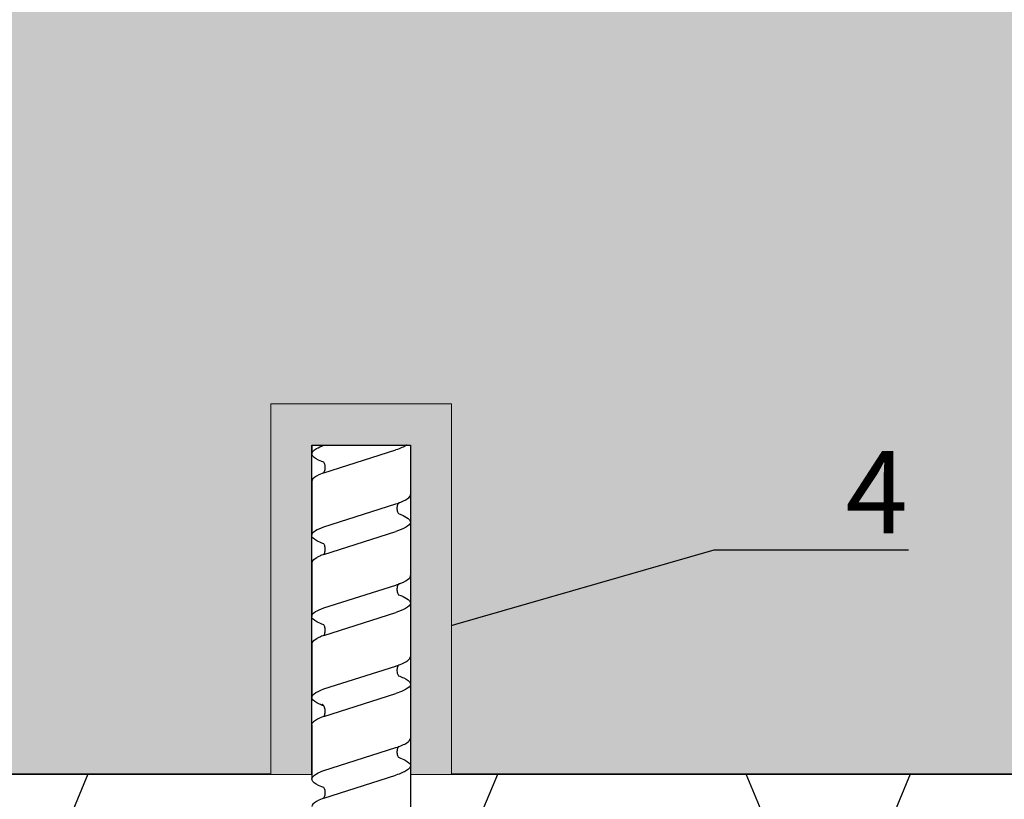
# Model space of a CAD drawing. Units: millimetres. Extents: x -358390 to -165483, y 96743 to 207920.
# Drawn here: x -181383 to -181263, y 200441 to 200536 of the extents above; entities that cross this region are included whole.
import ezdxf
from ezdxf import colors
from ezdxf.entities.mleader import LeaderData, LeaderLine
from ezdxf.math import Vec2, Vec3

# ---------------------------------------------------------------- set-up
doc = ezdxf.new("R2010")
doc.units = ezdxf.units.MM
doc.set_wipeout_variables(frame=1)
doc.linetypes.add('VERDECKT', pattern=[9.524999999999999, 6.35, -3.175])
doc.layers.add('GIP-Bauseits', color=8, linetype='Continuous')
doc.layers.add('GIP-DIM-0', color=12, linetype='Continuous')
doc.styles.get("Standard").update_dxf_attribs({"font": 'calibri.ttf'})

# ---------------------------------------------------------------- blocks, each defined once
blk = doc.blocks.new('*U186')
at = {"linetype": 'ByBlock'}
h = blk.add_hatch(dxfattribs=at)
h.set_pattern_fill('H1INSUN1', color=256, pattern_type=2)
h.set_pattern_definition([(67.38013459999999, (748.215160790618, 739), (3.150356747028127e-06, 100.0000003076922), [25.99999999999999, -1274]), (67.38013459999999, (848.215160790618, 739), (3.150356747028127e-06, 100.0000003076922), [25.99999999999999, -1274]), (67.38013459999999, (948.215160790618, 739), (3.150356747028127e-06, 100.0000003076922), [25.99999999999999, -1274]), (67.38013459999999, (1048.215160790618, 739), (3.150356747028127e-06, 100.0000003076922), [25.99999999999999, -1274]), (67.38013459999999, (1148.215160790618, 739), (3.150356747028127e-06, 100.0000003076922), [25.99999999999999, -1274]), (112.2490234, (832.2151607906178, 739), (-2.38241202765721e-06, 99.99999827928437), [23.76972769999999, -2353.203124999999]), (112.2490234, (932.2151607906178, 739), (-2.38241202765721e-06, 99.99999827928437), [23.76972769999999, -2353.203124999999]), (112.2490234, (1032.215160790618, 739), (-2.38241202765721e-06, 99.99999827928437), [23.76972769999999, -2353.203124999999]), (112.2490234, (1132.215160790618, 739), (-2.38241202765721e-06, 99.99999827928437), [23.76972769999999, -2353.203124999999]), (112.2490234, (1232.215160790618, 739), (-2.38241202765721e-06, 99.99999827928437), [23.76972769999999, -2353.203124999999]), (112.2490234, (1332.215160790618, 739), (-2.38241202765721e-06, 99.99999827928437), [23.76972769999999, -2353.203124999999]), (112.2490234, (1432.215160790618, 739), (-2.38241202765721e-06, 99.99999827928437), [23.76972769999999, -2353.203124999999]), (112.2490234, (1532.215160790618, 739), (-2.38241202765721e-06, 99.99999827928437), [23.76972769999999, -2353.203124999999]), (112.2490234, (1632.215160790618, 739), (-2.38241202765721e-06, 99.99999827928437), [23.76972769999999, -2353.203124999999]), (247.7509918, (807.2151607906178, 760.9999999999997), (-7.070251179186471e-06, 99.9999996129151), [23.76972769999996, -2353.203124999995]), (247.7509918, (907.2151607906178, 760.9999999999997), (-7.070251179186471e-06, 99.9999996129151), [23.76972769999996, -2353.203124999995]), (247.7509918, (1007.215160790618, 760.9999999999997), (-7.070251179186471e-06, 99.9999996129151), [23.76972769999996, -2353.203124999995]), (247.7509918, (1107.215160790618, 760.9999999999997), (-7.070251179186471e-06, 99.9999996129151), [23.76972769999996, -2353.203124999995]), (247.7509918, (1207.215160790618, 760.9999999999997), (-7.070251179186471e-06, 99.9999996129151), [23.76972769999996, -2353.203124999995]), (247.7509918, (1307.215160790618, 760.9999999999997), (-7.070251179186471e-06, 99.9999996129151), [23.76972769999996, -2353.203124999995]), (247.7509918, (1407.215160790618, 760.9999999999997), (-7.070251179186471e-06, 99.9999996129151), [23.76972769999996, -2353.203124999995]), (247.7509918, (1507.215160790618, 760.9999999999997), (-7.070251179186471e-06, 99.9999996129151), [23.76972769999996, -2353.203124999995]), (247.7509918, (1607.215160790618, 760.9999999999997), (-7.070251179186471e-06, 99.9999996129151), [23.76972769999996, -2353.203124999995]), (292.6198654, (772.215160790618, 762.9999999999998), (-3.150356747028127e-06, 100.0000003076922), [26.00000000000001, -1274.000000000001]), (292.6198654, (872.215160790618, 762.9999999999998), (-3.150356747028127e-06, 100.0000003076922), [26.00000000000001, -1274.000000000001]), (292.6198654, (972.215160790618, 762.9999999999998), (-3.150356747028127e-06, 100.0000003076922), [26.00000000000001, -1274.000000000001]), (292.6198654, (1072.215160790618, 762.9999999999998), (-3.150356747028127e-06, 100.0000003076922), [26.00000000000001, -1274.000000000001]), (292.6198654, (1172.215160790618, 762.9999999999998), (-3.150356747028127e-06, 100.0000003076922), [26.00000000000001, -1274.000000000001]), (81.8698959, (743.215160790618, 721.9999999999998), (4.942118795980831e-06, 99.99999966249106), [7.071067809999987, -700.0357055699984]), (68.1985931, (744.2151607906178, 728.9999999999998), (-9.858241085680675e-07, 100.0000011859525), [10.7703295, -527.7461548000001]), (68.1985931, (844.2151607906178, 728.9999999999998), (-9.858241085680675e-07, 100.0000011859525), [10.7703295, -527.7461548000001]), (291.8014069, (782.2151607906178, 739), (9.858241085680675e-07, 100.0000011859525), [10.7703295, -527.7461548000001]), (291.8014069, (882.2151607906178, 739), (9.858241085680675e-07, 100.0000011859525), [10.7703295, -527.7461548000001]), (278.1301041, (786.2151607906183, 728.9999999999998), (-4.942118795980831e-06, 99.99999966249106), [7.071067809999987, -700.0357055699984]), (278.1301041, (743.215160790618, 721.9999999999998), (-4.942118795980831e-06, 99.99999966249106), [7.071067809999987, -700.0357055699984]), (296.5650482, (744.2151607906178, 714.9999999999998), (1.752436467938878e-06, 99.99999760741669), [6.708203800000003, -216.8985901000001]), (315, (747.215160790618, 708.9999999999998), (-7.105427357601002e-15, 99.99999997361817), [7.07106781, -134.350296]), (326.3099327, (752.215160790618, 703.9999999999998), (-3.583935253459458e-06, 99.99999643704996), [3.605551200000003, -356.9495850000001]), (326.3099327, (852.215160790618, 703.9999999999998), (-3.583935253459458e-06, 99.99999643704996), [3.605551200000003, -356.9495850000001]), (326.3099327, (952.215160790618, 703.9999999999998), (-3.583935253459458e-06, 99.99999643704996), [3.605551200000003, -356.9495850000001]), (341.565052, (755.215160790618, 701.9999999999998), (-2.029815924231571e-07, 100.0000017971736), [3.162277700000002, -313.0654907200001]), (341.565052, (855.215160790618, 701.9999999999998), (-2.029815924231571e-07, 100.0000017971736), [3.162277700000002, -313.0654907200001]), (341.565052, (955.215160790618, 701.9999999999998), (-2.029815924231571e-07, 100.0000017971736), [3.162277700000002, -313.0654907200001]), (341.565052, (758.215160790618, 700.9999999999998), (-2.029815924231571e-07, 100.0000017971736), [3.162277700000002, -313.0654907200001]), (341.565052, (858.215160790618, 700.9999999999998), (-2.029815924231571e-07, 100.0000017971736), [3.162277700000002, -313.0654907200001]), (341.565052, (958.215160790618, 700.9999999999998), (-2.029815924231571e-07, 100.0000017971736), [3.162277700000002, -313.0654907200001]), (0, (761.2151607906183, 699.9999999999998), (0, 99.99999999999996), [8, -92]), (18.434948, (769.2151607906178, 699.9999999999998), (2.029815924231571e-07, 100.0000017971736), [3.162277699999998, -313.0654907199997]), (18.434948, (869.2151607906178, 699.9999999999998), (2.029815924231571e-07, 100.0000017971736), [3.162277699999998, -313.0654907199997]), (18.434948, (969.2151607906178, 699.9999999999998), (2.029815924231571e-07, 100.0000017971736), [3.162277699999998, -313.0654907199997]), (18.434948, (772.215160790618, 700.9999999999998), (2.029815924231571e-07, 100.0000017971736), [3.162277699999998, -313.0654907199997]), (18.434948, (872.215160790618, 700.9999999999998), (2.029815924231571e-07, 100.0000017971736), [3.162277699999998, -313.0654907199997]), (18.434948, (972.215160790618, 700.9999999999998), (2.029815924231571e-07, 100.0000017971736), [3.162277699999998, -313.0654907199997]), (33.69006729999998, (775.2151607906178, 701.9999999999998), (3.583935253459458e-06, 99.99999643704996), [3.605551199999999, -356.9495849999999]), (33.69006729999998, (875.2151607906178, 701.9999999999998), (3.583935253459458e-06, 99.99999643704996), [3.605551199999999, -356.9495849999999]), (33.69006729999998, (975.2151607906178, 701.9999999999998), (3.583935253459458e-06, 99.99999643704996), [3.605551199999999, -356.9495849999999]), (45, (778.215160790618, 703.9999999999998), (7.105427357601002e-15, 99.99999997361817), [7.071067810000002, -134.350296]), (63.43495179999999, (783.215160790618, 708.9999999999998), (-1.752436467938878e-06, 99.99999760741669), [6.7082038, -216.8985901]), (81.8698959, (786.2151607906183, 714.9999999999998), (4.942118795980831e-06, 99.99999966249106), [7.071067809999987, -700.0357055699984]), (81.8698959, (793.215160790618, 721.9999999999998), (4.942118795980831e-06, 99.99999966249106), [7.071067809999987, -700.0357055699984]), (68.1985931, (794.2151607906178, 728.9999999999998), (-9.858241085680675e-07, 100.0000011859525), [10.7703295, -527.7461548000001]), (68.1985931, (894.2151607906178, 728.9999999999998), (-9.858241085680675e-07, 100.0000011859525), [10.7703295, -527.7461548000001]), (291.8014069, (832.2151607906178, 739), (9.858241085680675e-07, 100.0000011859525), [10.7703295, -527.7461548000001]), (291.8014069, (932.2151607906178, 739), (9.858241085680675e-07, 100.0000011859525), [10.7703295, -527.7461548000001]), (278.1301041, (836.2151607906183, 728.9999999999998), (-4.942118795980831e-06, 99.99999966249106), [7.071067809999987, -700.0357055699984]), (278.1301041, (793.215160790618, 721.9999999999998), (-4.942118795980831e-06, 99.99999966249106), [7.071067809999987, -700.0357055699984]), (296.5650482, (794.2151607906178, 714.9999999999998), (1.752436467938878e-06, 99.99999760741669), [6.708203800000003, -216.8985901000001]), (315, (797.215160790618, 708.9999999999998), (-7.105427357601002e-15, 99.99999997361817), [7.07106781, -134.350296]), (326.3099327, (802.215160790618, 703.9999999999998), (-3.583935253459458e-06, 99.99999643704996), [3.605551200000003, -356.9495850000001]), (326.3099327, (902.215160790618, 703.9999999999998), (-3.583935253459458e-06, 99.99999643704996), [3.605551200000003, -356.9495850000001]), (326.3099327, (1002.215160790618, 703.9999999999998), (-3.583935253459458e-06, 99.99999643704996), [3.605551200000003, -356.9495850000001]), (341.565052, (805.215160790618, 701.9999999999998), (-2.029815924231571e-07, 100.0000017971736), [3.162277700000002, -313.0654907200001]), (341.565052, (905.215160790618, 701.9999999999998), (-2.029815924231571e-07, 100.0000017971736), [3.162277700000002, -313.0654907200001]), (341.565052, (1005.215160790618, 701.9999999999998), (-2.029815924231571e-07, 100.0000017971736), [3.162277700000002, -313.0654907200001]), (341.565052, (808.215160790618, 700.9999999999998), (-2.029815924231571e-07, 100.0000017971736), [3.162277700000002, -313.0654907200001]), (341.565052, (908.215160790618, 700.9999999999998), (-2.029815924231571e-07, 100.0000017971736), [3.162277700000002, -313.0654907200001]), (341.565052, (1008.215160790618, 700.9999999999998), (-2.029815924231571e-07, 100.0000017971736), [3.162277700000002, -313.0654907200001]), (0, (811.2151607906183, 699.9999999999998), (0, 99.99999999999996), [8, -92]), (18.434948, (819.2151607906178, 699.9999999999998), (2.029815924231571e-07, 100.0000017971736), [3.162277699999998, -313.0654907199997]), (18.434948, (919.2151607906178, 699.9999999999998), (2.029815924231571e-07, 100.0000017971736), [3.162277699999998, -313.0654907199997]), (18.434948, (1019.215160790618, 699.9999999999998), (2.029815924231571e-07, 100.0000017971736), [3.162277699999998, -313.0654907199997]), (18.434948, (822.215160790618, 700.9999999999998), (2.029815924231571e-07, 100.0000017971736), [3.162277699999998, -313.0654907199997]), (18.434948, (922.215160790618, 700.9999999999998), (2.029815924231571e-07, 100.0000017971736), [3.162277699999998, -313.0654907199997]), (18.434948, (1022.215160790618, 700.9999999999998), (2.029815924231571e-07, 100.0000017971736), [3.162277699999998, -313.0654907199997]), (33.69006729999998, (825.2151607906178, 701.9999999999998), (3.583935253459458e-06, 99.99999643704996), [3.605551199999999, -356.9495849999999]), (33.69006729999998, (925.2151607906178, 701.9999999999998), (3.583935253459458e-06, 99.99999643704996), [3.605551199999999, -356.9495849999999]), (33.69006729999998, (1025.215160790618, 701.9999999999998), (3.583935253459458e-06, 99.99999643704996), [3.605551199999999, -356.9495849999999]), (45, (828.215160790618, 703.9999999999998), (7.105427357601002e-15, 99.99999997361817), [7.071067810000002, -134.350296]), (63.43495179999999, (833.215160790618, 708.9999999999998), (-1.752436467938878e-06, 99.99999760741669), [6.7082038, -216.8985901]), (81.8698959, (836.2151607906183, 714.9999999999998), (4.942118795980831e-06, 99.99999966249106), [7.071067809999987, -700.0357055699984]), (81.8698959, (768.215160790618, 777.9999999999998), (4.942118795980831e-06, 99.99999966249106), [7.071067809999987, -700.0357055699984]), (63.43495179999999, (769.2151607906178, 784.9999999999997), (-1.752436467938878e-06, 99.99999760741669), [6.7082038, -216.8985901]), (45, (772.215160790618, 790.9999999999998), (7.105427357601002e-15, 99.99999997361817), [7.071067810000002, -134.350296]), (33.69006729999998, (777.215160790618, 795.9999999999997), (3.583935253459458e-06, 99.99999643704996), [3.605551199999999, -356.9495849999999]), (33.69006729999998, (877.215160790618, 795.9999999999997), (3.583935253459458e-06, 99.99999643704996), [3.605551199999999, -356.9495849999999]), (33.69006729999998, (977.215160790618, 795.9999999999997), (3.583935253459458e-06, 99.99999643704996), [3.605551199999999, -356.9495849999999]), (18.434948, (780.215160790618, 797.9999999999997), (2.029815924231571e-07, 100.0000017971736), [3.162277699999998, -313.0654907199997]), (18.434948, (880.215160790618, 797.9999999999997), (2.029815924231571e-07, 100.0000017971736), [3.162277699999998, -313.0654907199997]), (18.434948, (980.215160790618, 797.9999999999997), (2.029815924231571e-07, 100.0000017971736), [3.162277699999998, -313.0654907199997]), (18.434948, (783.215160790618, 798.9999999999997), (2.029815924231571e-07, 100.0000017971736), [3.162277699999998, -313.0654907199997]), (18.434948, (883.215160790618, 798.9999999999997), (2.029815924231571e-07, 100.0000017971736), [3.162277699999998, -313.0654907199997]), (18.434948, (983.215160790618, 798.9999999999997), (2.029815924231571e-07, 100.0000017971736), [3.162277699999998, -313.0654907199997]), (0, (786.2151607906183, 799.9999999999997), (0, 99.99999999999996), [8, -92]), (341.565052, (794.2151607906178, 799.9999999999997), (-2.029815924231571e-07, 100.0000017971736), [3.162277700000002, -313.0654907200001]), (341.565052, (894.2151607906178, 799.9999999999997), (-2.029815924231571e-07, 100.0000017971736), [3.162277700000002, -313.0654907200001]), (341.565052, (994.2151607906178, 799.9999999999997), (-2.029815924231571e-07, 100.0000017971736), [3.162277700000002, -313.0654907200001]), (341.565052, (797.215160790618, 798.9999999999997), (-2.029815924231571e-07, 100.0000017971736), [3.162277700000002, -313.0654907200001]), (341.565052, (897.215160790618, 798.9999999999997), (-2.029815924231571e-07, 100.0000017971736), [3.162277700000002, -313.0654907200001]), (341.565052, (997.215160790618, 798.9999999999997), (-2.029815924231571e-07, 100.0000017971736), [3.162277700000002, -313.0654907200001]), (326.3099327, (800.2151607906178, 797.9999999999997), (-3.583935253459458e-06, 99.99999643704996), [3.605551200000003, -356.9495850000001]), (326.3099327, (900.2151607906178, 797.9999999999997), (-3.583935253459458e-06, 99.99999643704996), [3.605551200000003, -356.9495850000001]), (326.3099327, (1000.215160790618, 797.9999999999997), (-3.583935253459458e-06, 99.99999643704996), [3.605551200000003, -356.9495850000001]), (315, (803.215160790618, 795.9999999999997), (-7.105427357601002e-15, 99.99999997361817), [7.07106781, -134.350296]), (296.5650482, (808.215160790618, 790.9999999999998), (1.752436467938878e-06, 99.99999760741669), [6.708203800000003, -216.8985901000001]), (278.1301041, (811.2151607906183, 784.9999999999997), (-4.942118795980831e-06, 99.99999966249106), [7.071067809999987, -700.0357055699984]), (278.1301041, (768.215160790618, 777.9999999999998), (-4.942118795980831e-06, 99.99999966249106), [7.071067809999987, -700.0357055699984]), (290.5560454999999, (769.2151607906178, 770.9999999999997), (1.254493909641496e-06, 100.0000023019941), [8.54400349999999, -845.8563842999989]), (290.5560454999999, (869.2151607906178, 770.9999999999997), (1.254493909641496e-06, 100.0000023019941), [8.54400349999999, -845.8563842999989]), (290.5560454999999, (969.2151607906178, 770.9999999999997), (1.254493909641496e-06, 100.0000023019941), [8.54400349999999, -845.8563842999989]), (68.1985931, (807.2151607906178, 760.9999999999997), (-9.858241085680675e-07, 100.0000011859525), [10.7703295, -527.7461548000001]), (68.1985931, (907.2151607906178, 760.9999999999997), (-9.858241085680675e-07, 100.0000011859525), [10.7703295, -527.7461548000001]), (81.8698959, (811.2151607906183, 770.9999999999997), (4.942118795980831e-06, 99.99999966249106), [7.071067809999987, -700.0357055699984]), (0, (740.215160790618, 799.9999999999997), (0, 99.99999999999996), [4, -96]), (341.565052, (744.2151607906178, 799.9999999999997), (-2.029815924231571e-07, 100.0000017971736), [3.162277700000002, -313.0654907200001]), (341.565052, (844.2151607906178, 799.9999999999997), (-2.029815924231571e-07, 100.0000017971736), [3.162277700000002, -313.0654907200001]), (341.565052, (944.2151607906178, 799.9999999999997), (-2.029815924231571e-07, 100.0000017971736), [3.162277700000002, -313.0654907200001]), (341.565052, (747.215160790618, 798.9999999999997), (-2.029815924231571e-07, 100.0000017971736), [3.162277700000002, -313.0654907200001]), (341.565052, (847.215160790618, 798.9999999999997), (-2.029815924231571e-07, 100.0000017971736), [3.162277700000002, -313.0654907200001]), (341.565052, (947.215160790618, 798.9999999999997), (-2.029815924231571e-07, 100.0000017971736), [3.162277700000002, -313.0654907200001]), (326.3099327, (750.2151607906178, 797.9999999999997), (-3.583935253459458e-06, 99.99999643704996), [3.605551200000003, -356.9495850000001]), (326.3099327, (850.2151607906178, 797.9999999999997), (-3.583935253459458e-06, 99.99999643704996), [3.605551200000003, -356.9495850000001]), (326.3099327, (950.2151607906178, 797.9999999999997), (-3.583935253459458e-06, 99.99999643704996), [3.605551200000003, -356.9495850000001]), (315, (753.215160790618, 795.9999999999997), (-7.105427357601002e-15, 99.99999997361817), [7.07106781, -134.350296]), (296.5650482, (758.215160790618, 790.9999999999998), (1.752436467938878e-06, 99.99999760741669), [6.708203800000003, -216.8985901000001]), (278.1301041, (761.2151607906183, 784.9999999999997), (-4.942118795980831e-06, 99.99999966249106), [7.071067809999987, -700.0357055699984]), (69.4439545, (758.215160790618, 762.9999999999998), (-1.254493909641496e-06, 100.0000023019941), [8.544003499999999, -845.8563842999997]), (69.4439545, (858.215160790618, 762.9999999999998), (-1.254493909641496e-06, 100.0000023019941), [8.544003499999999, -845.8563842999997]), (69.4439545, (958.215160790618, 762.9999999999998), (-1.254493909641496e-06, 100.0000023019941), [8.544003499999999, -845.8563842999997]), (81.8698959, (761.2151607906183, 770.9999999999997), (4.942118795980831e-06, 99.99999966249106), [7.071067809999987, -700.0357055699984]), (81.8698959, (818.215160790618, 777.9999999999998), (4.942118795980831e-06, 99.99999966249106), [7.071067809999987, -700.0357055699984]), (63.43495179999999, (819.2151607906178, 784.9999999999997), (-1.752436467938878e-06, 99.99999760741669), [6.7082038, -216.8985901]), (45, (822.215160790618, 790.9999999999998), (7.105427357601002e-15, 99.99999997361817), [7.071067810000002, -134.350296]), (33.69006729999998, (827.215160790618, 795.9999999999997), (3.583935253459458e-06, 99.99999643704996), [3.605551199999999, -356.9495849999999]), (33.69006729999998, (927.215160790618, 795.9999999999997), (3.583935253459458e-06, 99.99999643704996), [3.605551199999999, -356.9495849999999]), (33.69006729999998, (1027.215160790618, 795.9999999999997), (3.583935253459458e-06, 99.99999643704996), [3.605551199999999, -356.9495849999999]), (18.434948, (830.215160790618, 797.9999999999997), (2.029815924231571e-07, 100.0000017971736), [3.162277699999998, -313.0654907199997]), (18.434948, (930.215160790618, 797.9999999999997), (2.029815924231571e-07, 100.0000017971736), [3.162277699999998, -313.0654907199997]), (18.434948, (1030.215160790618, 797.9999999999997), (2.029815924231571e-07, 100.0000017971736), [3.162277699999998, -313.0654907199997]), (18.434948, (833.215160790618, 798.9999999999997), (2.029815924231571e-07, 100.0000017971736), [3.162277699999998, -313.0654907199997]), (18.434948, (933.215160790618, 798.9999999999997), (2.029815924231571e-07, 100.0000017971736), [3.162277699999998, -313.0654907199997]), (18.434948, (1033.215160790618, 798.9999999999997), (2.029815924231571e-07, 100.0000017971736), [3.162277699999998, -313.0654907199997]), (0, (836.2151607906183, 799.9999999999997), (0, 99.99999999999996), [4, -96]), (278.1301041, (818.215160790618, 777.9999999999998), (-4.942118795980831e-06, 99.99999966249106), [7.071067809999987, -700.0357055699984]), (291.8014069, (819.2151607906178, 770.9999999999997), (9.858241085680675e-07, 100.0000011859525), [10.7703295, -527.7461548000001]), (291.8014069, (919.2151607906178, 770.9999999999997), (9.858241085680675e-07, 100.0000011859525), [10.7703295, -527.7461548000001])])
h.paths.add_polyline_path([(0, 100), (1103.833338740041, 100), (1103.833338740041, 0), (0, 0)])
blk.add_lwpolyline([(0, 100), (1103.833338740041, 100), (1103.833338740041, 0), (0, 0)], close=True)
blk = doc.blocks.new('GIP-Rohbau_1')
h = blk.add_hatch()
h.set_pattern_fill('JIS_STN_2.5', color=256, scale=20)
h.set_pattern_definition([(45, (0, 0), (-35.35533905932737, 35.35533905932738), []), (45, (35.29999999998836, 0), (-35.35533905932737, 35.35533905932738), [24, -10])])
h.paths.add_polyline_path([(4904.811996181787, -3964.652834016131), (4904.811996181787, -5364.652834016131), (3054.811996181787, -5364.652834016131), (3054.811996181787, -6764.652834016131), (2254.811996181787, -6764.652834016131), (2254.811996181787, -6964.652834016131), (3254.811996181787, -6964.652834016131), (3254.811996181787, -5564.652834016131), (5104.811996181787, -5564.652834016131), (5104.811996181787, -3964.652834016131)])
blk.add_lwpolyline([(4904.811996181787, -3964.652834016131), (4904.811996181787, -5364.652834016131), (3054.811996181787, -5364.652834016131), (3054.811996181787, -6764.652834016131), (2254.811996181787, -6764.652834016131), (2254.811996181787, -6964.652834016131), (3254.811996181787, -6964.652834016131), (3254.811996181787, -5564.652834016131), (5104.811996181787, -5564.652834016131), (5104.811996181787, -3964.652834016131)], close=True)
at = {"transparency": 33554687, "xscale": -1, "rotation": 180}
blk.add_blockref('*U186', (2254.811996181787, -6964.652834016131), dxfattribs=at)
blk = doc.blocks.new('_Dot')
blk.add_hatch(color=0).paths.add_polyline_path([(-0.5, 0, 1), (0.5, 0, 1)])
at = {"color": 0}
blk.add_line((-1, 0), (-0.5, 0), dxfattribs=at)
blk = doc.blocks.new('Isolink GP-235 horizontal')
at = {"color": 7, "linetype": 'Continuous', "true_color": 0xffffff}
blk.add_wipeout([(-169375.8944030314, 205205.32349364503), (-169315.8944030314, 205205.32349364503), (-169315.8944030314, 205190.32349364503), (-169375.8944030314, 205190.32349364503), (-169375.8944030314, 205193.05559505956), (-169460.8944030314, 205193.05559505956), (-169460.8944030314, 205188.05559505956), (-169505.8944030314, 205188.05559505956), (-169505.8944030314, 205210.0553653555), (-169460.8944030314, 205210.0553653555), (-169460.8944030314, 205205.0553653555), (-169378.76575356032, 205205.0553653555)], dxfattribs=at)
at = {"layer": 'GIP-Bauseits'}
h = blk.add_hatch(color=8, dxfattribs=at)
h.dxf.hatch_style = 1
h.paths.add_polyline_path([(-169460.8944030314, 205210.0553653555), (-169505.8944030314, 205210.0553653555), (-169505.8944030314, 205188.0555950595), (-169460.8944030314, 205188.0555950595), (-169460.8944030314, 205193.0555950595), (-169500.8944030313, 205193.0556027613), (-169500.8944030314, 205205.0553730573), (-169460.8944030314, 205205.0553692064)])
at = {"linetype": 'Continuous', "extrusion": (5.66553889764798e-16, -1, 0)}
for p, q in [((-169500.8944030314, 205205.0553730573), (-169499.8405528223, 205205.055369915)), ((-169496.4877794153, 205205.0553730573), (-169489.9298328701, 205205.0553730573)), ((-169486.6382747034, 205205.0553692064), (-169480.0739925006, 205205.0553692064)), ((-169476.7760540352, 205205.0553692064), (-169470.2117718324, 205205.0553692064)), ((-169466.8678027907, 205205.0553692064), (-169460.3098562454, 205205.0553692064)), ((-169500.8944030314, 205193.0556027613), (-169494.8820009504, 205193.0556027613)), ((-169491.5904170342, 205193.0556027613), (-169485.0261564103, 205193.0556027613)), ((-169481.7345766648, 205193.0555989104), (-169475.1703160409, 205193.0555989104)), ((-169471.8175806672, 205193.0555989104), (-169465.2531302423, 205193.0555989104)), ((-169461.9003008395, 205193.0555989104), (-169455.3359099365, 205193.0555989104))]:
    blk.add_line(p, q, dxfattribs=at)
blk.add_line((-169500.8944030314, 205205.0553730573), (-169500.8944030314, 205193.0556027613))
at = {"linetype": 'VERDECKT', "extrusion": (5.66553889764798e-16, -1, 0)}
for p, q in [((-169499.8640508222, 205205.0553730573), (-169499.8405395053, 205205.0553730573)), ((-169489.9298328701, 205205.0553730573), (-169489.9234670998, 205205.0553730573)), ((-169480.0739925006, 205205.0553692064), (-169480.0676267304, 205205.0553692064)), ((-169460.3179598083, 205205.0553692064), (-169460.2944484913, 205205.0553692064))]:
    blk.add_line(p, q, dxfattribs=at)
at = {"linetype": 'Continuous'}
for p, q in [((-169466.858965128, 205205.0553692064), (-169463.4987982934, 205205.0553692064)), ((-169500.8728599952, 205203.5922565916), (-169500.8944030314, 205203.5244771596)), ((-169497.5176147093, 205203.5987510165), (-169500.3017292192, 205194.8400328032)), ((-169490.9556522948, 205203.5922588194), (-169493.7374640304, 205194.8400282501)), ((-169487.6033776563, 205203.5913999323), (-169490.3845138537, 205194.8400238289)), ((-169481.0998119254, 205203.5922549685), (-169483.8816236611, 205194.8400243992)), ((-169477.7475372868, 205203.5913960814), (-169480.5286734843, 205194.840019978)), ((-169471.2438014337, 205203.5922500379), (-169474.0256131693, 205194.8400194686)), ((-169467.8917097082, 205203.591402828), (-169470.6728459057, 205194.8400267246)), ((-169461.3267689813, 205203.5922527407), (-169464.1085807169, 205194.8400221715)), ((-169457.9745020078, 205203.5914050557), (-169460.7556382052, 205194.8400289523))]:
    blk.add_line(p, q, dxfattribs=at)
at = {"color": 0, "linetype": 'Continuous', "lineweight": 0}
blk.add_lwpolyline([(-169460.8944030314, 205210.0553653555), (-169505.8944030314, 205210.0553653555), (-169505.8944030314, 205188.0555950595), (-169460.8944030314, 205188.0555950595)], dxfattribs=at)
blk.add_lwpolyline([(-169460.8944030314, 205205.0553692064), (-169500.8944030314, 205205.0553730573), (-169500.8944030313, 205193.0556027613), (-169460.8944030314, 205193.0555950595)])
for points in [[(-169486.6318944046, 205205.0553730573, 0.1390563886951121), (-169487.2251785784, 205204.4543143645, -1.423751767010447)], [(-169476.7760540352, 205205.0553692064, 0.1390563886951121), (-169477.369338209, 205204.4543105136, -1.423751767010447)], [(-169466.858965128, 205205.0553692064, 0.1805619425951298), (-169467.1130127338, 205204.9637365039, -1.423751767010447)]]:
    blk.add_lwpolyline(points, format="xyb")
at = {"linetype": 'Continuous'}
for points, knots in [([(-169498.8083010758, 205203.592112625), (-169498.8414039457, 205203.6825456657), (-169498.8745443203, 205203.7693661933), (-169499.1209266403, 205204.3858201431), (-169499.3317263699, 205204.7528079444), (-169499.7520489276, 205205.1048272403), (-169499.9576041148, 205205.0962916161), (-169500.2692541934, 205204.8106720115), (-169500.373065585, 205204.6702317378), (-169500.6094562427, 205204.253351004), (-169500.7410201774, 205203.9524967808), (-169500.8728191131, 205203.5922500225)], [132.367136254326, 132.367136254326, 132.367136254326, 132.367136254326, 132.7870358524766, 132.7870358524766, 135.4838793639681, 135.4838793639681, 138.1092155034485, 138.1092155034485, 139.4262465983465, 139.4262465983465, 141.1026131752685, 141.1026131752685, 141.1026131752685, 141.1026131752685]), ([(-169497.5176147093, 205203.5987510165), (-169497.4907567256, 205203.6720329667), (-169497.4638793418, 205203.7429295571), (-169497.2224987399, 205204.3568409067), (-169497.0100132571, 205204.734486195), (-169496.6925685493, 205205.0106291739), (-169496.5901690201, 205205.0553699733), (-169496.487779469, 205205.0553700753)], [321.2427017420065, 321.2427017420065, 321.2427017420065, 321.2427017420065, 321.5834210440759, 321.5834210440759, 324.2995335775251, 324.2995335775251, 325.6011060741284, 325.6011060741284, 325.6011060741284, 325.6011060741284]), ([(-169488.8919872714, 205203.5944400662), (-169489.0183925235, 205203.9397598004), (-169489.1446852391, 205204.2305119116), (-169489.4686739885, 205204.814368663), (-169489.6639485382, 205205.0145641825), (-169490.0751746435, 205205.0881272011), (-169490.2876810088, 205204.9295739652), (-169490.6539491871, 205204.3395578258), (-169490.804642993, 205204.0053159799), (-169490.9557627268, 205203.5922581401)], [90.39784776090387, 90.39784776090387, 90.39784776090387, 90.39784776090387, 92.00599568168495, 92.00599568168495, 94.49742907484871, 94.49742907484871, 97.21388894717313, 97.21388894717313, 99.13318071959877, 99.13318071959877, 99.13318071959877, 99.13318071959877]), ([(-169479.036146902, 205203.5944362153), (-169479.162552154, 205203.9397559495), (-169479.2888448696, 205204.2305080607), (-169479.6128336191, 205204.8143648121), (-169479.8081081687, 205205.0145603316), (-169480.2193342742, 205205.0881233502), (-169480.4318406394, 205204.9295701143), (-169480.7981088177, 205204.3395539749), (-169480.9488026236, 205204.005312129), (-169481.0999223574, 205203.5922542892)], [90.39784776090387, 90.39784776090387, 90.39784776090387, 90.39784776090387, 92.00599568168495, 92.00599568168495, 94.49742907484871, 94.49742907484871, 97.21388894717313, 97.21388894717313, 99.13318071959877, 99.13318071959877, 99.13318071959877, 99.13318071959877]), ([(-169469.1819842725, 205203.599018458), (-169469.2506541361, 205203.7863324964), (-169469.3193810045, 205203.957836944), (-169469.6034454129, 205204.5941822879), (-169469.8165609566, 205204.8995121772), (-169470.2436034926, 205205.1174346177), (-169470.4529369336, 205205.0345329031), (-169470.8581251266, 205204.5192599663), (-169471.050297198, 205204.1212976484), (-169471.2439832909, 205203.5922449357)], [174.3477788591151, 174.3477788591151, 174.3477788591151, 174.3477788591151, 175.2206209794591, 175.2206209794591, 177.9452689773462, 177.9452689773462, 180.6227448042872, 180.6227448042872, 183.0759169614794, 183.0759169614794, 183.0759169614794, 183.0759169614794]), ([(-169467.8911527081, 205203.5922476896), (-169467.8869832271, 205203.6036390646), (-169467.8828129403, 205203.6149737765), (-169467.6711106771, 205204.1873660402), (-169467.4656223181, 205204.5963126207), (-169467.2097733299, 205204.8842037997), (-169467.1613668998, 205204.9289206598), (-169467.1130127338, 205204.9637365039)], [279.2635309787893, 279.2635309787893, 279.2635309787893, 279.2635309787893, 279.3163048835029, 279.3163048835029, 281.9420310970443, 281.9420310970443, 282.5563227789561, 282.5563227789561, 282.5563227789561, 282.5563227789561]), ([(-169459.2622100619, 205203.5921087741), (-169459.2953129317, 205203.6825418148), (-169459.3284533063, 205203.7693623424), (-169459.5748356264, 205204.3858162922), (-169459.7856353559, 205204.7528040935), (-169460.2059579136, 205205.1048233894), (-169460.4115131009, 205205.0962877652), (-169460.7231631794, 205204.8106681606), (-169460.8269745711, 205204.6702278869), (-169461.0633652288, 205204.2533471531), (-169461.1949291635, 205203.9524929298), (-169461.3267280991, 205203.5922461716)], [132.367136254326, 132.367136254326, 132.367136254326, 132.367136254326, 132.7870358524766, 132.7870358524766, 135.4838793639681, 135.4838793639681, 138.1092155034485, 138.1092155034485, 139.4262465983465, 139.4262465983465, 141.1026131752685, 141.1026131752685, 141.1026131752685, 141.1026131752685]), ([(-169457.9715236953, 205203.5987471656), (-169457.9446657117, 205203.6720291158), (-169457.9177883278, 205203.7429257062), (-169457.6764077259, 205204.3568370558), (-169457.4639222432, 205204.7344823441), (-169457.1464775353, 205205.010625323), (-169457.0440780062, 205205.0553661224), (-169456.9416884551, 205205.0553662244)], [321.2427017420065, 321.2427017420065, 321.2427017420065, 321.2427017420065, 321.5834210440759, 321.5834210440759, 324.2995335775251, 324.2995335775251, 325.6011060741284, 325.6011060741284, 325.6011060741284, 325.6011060741284]), ([(-169487.6029724857, 205203.592260333), (-169487.5357601343, 205203.7759761276), (-169487.4684538421, 205203.9445959495), (-169487.3422099323, 205204.2292216936), (-169487.2836610572, 205204.3485004484), (-169487.2251785784, 205204.4543143645)], [363.2016593401627, 363.2016593401627, 363.2016593401627, 363.2016593401627, 364.0561814973408, 364.0561814973408, 364.7987764563517, 364.7987764563517, 364.7987764563517, 364.7987764563517]), ([(-169477.7471321163, 205203.5922564821), (-169477.6799197649, 205203.7759722767), (-169477.6126134727, 205203.9445920986), (-169477.4863695629, 205204.2292178427), (-169477.4278206878, 205204.3484965975), (-169477.369338209, 205204.4543105136)], [363.2016593401627, 363.2016593401627, 363.2016593401627, 363.2016593401627, 364.0561814973408, 364.0561814973408, 364.7987764563517, 364.7987764563517, 364.7987764563517, 364.7987764563517]), ([(-169467.8913981862, 205203.5920558525), (-169467.9051934117, 205203.5836350015), (-169467.9195803576, 205203.5753309851), (-169468.0383604884, 205203.5102234069), (-169468.1812104321, 205203.4563360906), (-169468.5040315125, 205203.4052291282), (-169468.6903682585, 205203.4153411902), (-169468.9411414021, 205203.4811086811), (-169469.0253800334, 205203.5144576694), (-169469.1709891443, 205203.5890802188), (-169469.231498368, 205203.6301843011), (-169469.3405223335, 205203.716258771), (-169469.3681914971, 205203.7508953241), (-169469.37373487, 205203.7577731417), (-169469.3740304347, 205203.7581569875), (-169469.3740304347, 205203.7581569875)], [9.080037206721121, 9.080037206721121, 9.080037206721121, 9.080037206721121, 9.182598344367694, 9.182598344367694, 9.870579646080577, 9.870579646080577, 10.63573045935146, 10.63573045935146, 11.06137253587658, 11.06137253587658, 11.49425469529093, 11.49425469529093, 12.14960938233666, 12.14960938233666, 12.23145176531063, 12.23145176531063, 12.23145176531063, 12.23145176531063]), ([(-169497.5176147093, 205203.5987510165), (-169497.528197656, 205203.5921467663), (-169497.5387597717, 205203.5858102192), (-169497.6459130998, 205203.5239783159), (-169497.7735427862, 205203.471577821), (-169498.0822741604, 205203.4077007826), (-169498.2795284469, 205203.4100131856), (-169498.5918309096, 205203.4797008904), (-169498.7179560475, 205203.5373273705), (-169498.8085982628, 205203.5922624268)], [9.020160510375042, 9.020160510375042, 9.020160510375042, 9.020160510375042, 9.093266069054904, 9.093266069054904, 9.723393891681107, 9.723393891681107, 10.51548466094926, 10.51548466094926, 11.18836883648946, 11.18836883648946, 11.18836883648946, 11.18836883648946]), ([(-169487.6032674125, 205203.591600978), (-169487.6140203658, 205203.5848891371), (-169487.6251994574, 205203.5781971527), (-169487.7391331703, 205203.5128213489), (-169487.882450822, 205203.456003428), (-169488.2085875692, 205203.4018142416), (-169488.4038607863, 205203.4117529974), (-169488.6948220804, 205203.4880439894), (-169488.8079235093, 205203.5418476903), (-169488.8913443138, 205203.5943599121)], [9.083759814550042, 9.083759814550042, 9.083759814550042, 9.083759814550042, 9.166324400267769, 9.166324400267769, 9.883905597009864, 9.883905597009864, 10.68268182974029, 10.68268182974029, 11.30934068015409, 11.30934068015409, 11.30934068015409, 11.30934068015409]), ([(-169477.7474270431, 205203.5915971271), (-169477.7581799964, 205203.5848852862), (-169477.769359088, 205203.5781933018), (-169477.8832928008, 205203.512817498), (-169478.0266104526, 205203.4559995771), (-169478.3527471997, 205203.4018103907), (-169478.5480204168, 205203.4117491465), (-169478.838981711, 205203.4880401385), (-169478.9520831399, 205203.5418438394), (-169479.0355039444, 205203.5943560612)], [9.083759814550042, 9.083759814550042, 9.083759814550042, 9.083759814550042, 9.166324400267769, 9.166324400267769, 9.883905597009864, 9.883905597009864, 10.68268182974029, 10.68268182974029, 11.30934068015409, 11.30934068015409, 11.30934068015409, 11.30934068015409]), ([(-169457.9717563838, 205203.5985965834), (-169457.982106642, 205203.5921429154), (-169457.9926687578, 205203.5858063683), (-169458.0998220858, 205203.523974465), (-169458.2274517722, 205203.4715739701), (-169458.5361831464, 205203.4076969317), (-169458.7334374329, 205203.4100093347), (-169459.0457398957, 205203.4796970395), (-169459.1718650336, 205203.5373235196), (-169459.2625072488, 205203.5922585759)], [9.020160510375042, 9.020160510375042, 9.020160510375042, 9.020160510375042, 9.093266069054904, 9.093266069054904, 9.723393891681107, 9.723393891681107, 10.51548466094926, 10.51548466094926, 11.18836883648946, 11.18836883648946, 11.18836883648946, 11.18836883648946]), ([(-169500.8944030313, 205193.4848865981), (-169500.8844304745, 205193.5002464226), (-169500.8744540073, 205193.5160120727), (-169500.6763270444, 205193.8370079876), (-169500.4896977798, 205194.2802099737), (-169500.3017292192, 205194.8400328032)], [306.9535828483639, 306.9535828483639, 306.9535828483639, 306.9535828483639, 307.0799753943209, 307.0799753943209, 309.4625727229145, 309.4625727229145, 309.4625727229145, 309.4625727229145]), ([(-169493.7372971096, 205194.8400236912), (-169493.8094739504, 205194.6249055522), (-169493.8817474578, 205194.4262019545), (-169494.1488098947, 205193.7612278616), (-169494.3417262475, 205193.4153397858), (-169494.6517699091, 205193.1122400323), (-169494.7668440235, 205193.0556071969), (-169494.8819967797, 205193.0556066122)], [110.9044279287357, 110.9044279287357, 110.9044279287357, 110.9044279287357, 111.8223098923215, 111.8223098923215, 114.283115587219, 114.283115587219, 115.7482912024383, 115.7482912024383, 115.7482912024383, 115.7482912024383]), ([(-169493.8493385201, 205194.5197845838), (-169493.8842742469, 205194.4242841405), (-169493.9192545045, 205194.3328110057), (-169494.1488098947, 205193.7612278616), (-169494.3417262475, 205193.4153397858), (-169494.6517699091, 205193.1122400323), (-169494.7668440235, 205193.0556071969), (-169494.8819967797, 205193.0556066122)], [111.3789409200385, 111.3789409200385, 111.3789409200385, 111.3789409200385, 111.8223098923215, 111.8223098923215, 114.283115587219, 114.283115587219, 115.7482912024387, 115.7482912024387, 115.7482912024387, 115.7482912024387]), ([(-169493.8491767642, 205194.5198695057), (-169493.8359335068, 205194.5281308795), (-169493.8221743804, 205194.5363100771), (-169493.7041263192, 205194.6025514028), (-169493.5557080299, 205194.6591538139), (-169493.2293104745, 205194.7080979994), (-169493.0472968518, 205194.6973122428), (-169492.7575307137, 205194.6218306502), (-169492.6448129795, 205194.5679734046), (-169492.5604774723, 205194.5146595295)], [9.052644119314083, 9.052644119314083, 9.052644119314083, 9.052644119314083, 9.155150956312111, 9.155150956312111, 9.882373448060521, 9.882373448060521, 10.64587136766877, 10.64587136766877, 11.27393743951422, 11.27393743951422, 11.27393743951422, 11.27393743951422]), ([(-169492.5600019966, 205194.5146422959), (-169492.4093726034, 205194.1033344763), (-169492.2591564975, 205193.7702282844), (-169491.9074767055, 205193.2042045838), (-169491.7088944365, 205193.0445492557), (-169491.2944959762, 205193.0686678959), (-169491.0822152142, 205193.2772520061), (-169490.7061708253, 205193.9646573244), (-169490.5456299236, 205194.3598340128), (-169490.3845138537, 205194.8400238289)], [342.2217465839926, 342.2217465839926, 342.2217465839926, 342.2217465839926, 344.1369259610996, 344.1369259610996, 346.6713433820203, 346.6713433820203, 349.3848218188025, 349.3848218188025, 351.430628534327, 351.430628534327, 351.430628534327, 351.430628534327]), ([(-169483.8814567402, 205194.8400198403), (-169483.9536335809, 205194.6249017013), (-169484.0259070884, 205194.4261981036), (-169484.2929695252, 205193.7612240107), (-169484.485885878, 205193.4153359349), (-169484.7959295397, 205193.1122361814), (-169484.9110036541, 205193.055603346), (-169485.0261564103, 205193.0556027613)], [110.9044279287357, 110.9044279287357, 110.9044279287357, 110.9044279287357, 111.8223098923215, 111.8223098923215, 114.283115587219, 114.283115587219, 115.7482912024383, 115.7482912024383, 115.7482912024383, 115.7482912024383]), ([(-169483.9934981506, 205194.5197807329), (-169484.0284338775, 205194.4242802896), (-169484.0634141351, 205194.3328071548), (-169484.2929695252, 205193.7612240107), (-169484.485885878, 205193.4153359349), (-169484.7959295397, 205193.1122361814), (-169484.9110036541, 205193.055603346), (-169485.0261564103, 205193.0556027613)], [111.3789409200385, 111.3789409200385, 111.3789409200385, 111.3789409200385, 111.8223098923215, 111.8223098923215, 114.283115587219, 114.283115587219, 115.7482912024387, 115.7482912024387, 115.7482912024387, 115.7482912024387]), ([(-169483.9933363947, 205194.5198656548), (-169483.9800931374, 205194.5281270286), (-169483.9663340109, 205194.5363062262), (-169483.8482859498, 205194.6025475519), (-169483.6998676605, 205194.659149963), (-169483.3734701051, 205194.7080941485), (-169483.1914564824, 205194.6973083919), (-169482.9016903443, 205194.6218267993), (-169482.7889726101, 205194.5679695537), (-169482.7046371029, 205194.5146556786)], [9.052644119314083, 9.052644119314083, 9.052644119314083, 9.052644119314083, 9.155150956312111, 9.155150956312111, 9.882373448060521, 9.882373448060521, 10.64587136766877, 10.64587136766877, 11.27393743951422, 11.27393743951422, 11.27393743951422, 11.27393743951422]), ([(-169482.7041616272, 205194.514638445), (-169482.553532234, 205194.1033306254), (-169482.403316128, 205193.7702244335), (-169482.0516363361, 205193.2042007329), (-169481.853054067, 205193.0445454048), (-169481.4386556067, 205193.068664045), (-169481.2263748448, 205193.2772481552), (-169480.8503304558, 205193.9646534735), (-169480.6897895542, 205194.3598301619), (-169480.5286734843, 205194.840019978)], [342.2217465839926, 342.2217465839926, 342.2217465839926, 342.2217465839926, 344.1369259610996, 344.1369259610996, 346.6713433820203, 346.6713433820203, 349.3848218188025, 349.3848218188025, 351.430628534327, 351.430628534327, 351.430628534327, 351.430628534327]), ([(-169474.0256481853, 205194.8400264401), (-169474.0350786933, 205194.8119100218), (-169474.0445122175, 205194.7840673348), (-169474.2684504301, 205194.1299471), (-169474.4809497034, 205193.6594497508), (-169474.8543969011, 205193.162552287), (-169475.0120912803, 205193.055602599), (-169475.1703268211, 205193.0555998927)], [194.8451774309776, 194.8451774309776, 194.8451774309776, 194.8451774309776, 194.9646889359069, 194.9646889359069, 197.6811992793068, 197.6811992793068, 199.6906490182895, 199.6906490182895, 199.6906490182895, 199.6906490182895]), ([(-169474.1374960254, 205194.5198618039), (-169474.124252768, 205194.5281231777), (-169474.1104936416, 205194.5363023753), (-169473.9924455804, 205194.602543701), (-169473.8440272911, 205194.6591461121), (-169473.5176297357, 205194.7080902976), (-169473.335616113, 205194.697304541), (-169473.0458499749, 205194.6218229484), (-169472.9331322407, 205194.5679657028), (-169472.8487967335, 205194.5146518277)], [9.052644119314083, 9.052644119314083, 9.052644119314083, 9.052644119314083, 9.155150956312111, 9.155150956312111, 9.882373448060521, 9.882373448060521, 10.64587136766877, 10.64587136766877, 11.27393743951422, 11.27393743951422, 11.27393743951422, 11.27393743951422]), ([(-169472.8504038926, 205194.5203306225), (-169472.760604367, 205194.2748283757), (-169472.6707258552, 205194.0564739369), (-169472.368573696, 205193.4258869686), (-169472.1590111047, 205193.1577031568), (-169471.738629963, 205193.0025075449), (-169471.5317430457, 205193.1117450426), (-169471.2176542295, 205193.5464613794), (-169471.1127902246, 205193.7365324513), (-169470.8957222212, 205194.2153630119), (-169470.7843091234, 205194.5078048353), (-169470.672843449, 205194.8400340469)], [258.2763745903056, 258.2763745903056, 258.2763745903056, 258.2763745903056, 259.4183518887941, 259.4183518887941, 262.0986539158407, 262.0986539158407, 264.7414161512465, 264.7414161512465, 266.0717658985017, 266.0717658985017, 267.4900428551013, 267.4900428551013, 267.4900428551013, 267.4900428551013]), ([(-169464.1084463314, 205194.840057485), (-169464.3048216611, 205194.2550982069), (-169464.4995139961, 205193.797986798), (-169464.882217469, 205193.2033034402), (-169465.0670241684, 205193.0556005034), (-169465.2531194196, 205193.0555991593)], [152.8754224914493, 152.8754224914493, 152.8754224914493, 152.8754224914493, 155.3628056529634, 155.3628056529634, 157.7217645478418, 157.7217645478418, 157.7217645478418, 157.7217645478418]), ([(-169464.2200140183, 205194.5193379219), (-169464.2067707609, 205194.5275992957), (-169464.1930116345, 205194.5357784933), (-169464.0749635733, 205194.602019819), (-169463.926545284, 205194.6586222301), (-169463.6001477286, 205194.7075664156), (-169463.4181341059, 205194.696780659), (-169463.1283679678, 205194.6212990663), (-169463.0156502336, 205194.5674418208), (-169462.9313147264, 205194.5141279457)], [9.052644119314083, 9.052644119314083, 9.052644119314083, 9.052644119314083, 9.155150956312111, 9.155150956312111, 9.882373448060521, 9.882373448060521, 10.64587136766877, 10.64587136766877, 11.27393743951422, 11.27393743951422, 11.27393743951422, 11.27393743951422]), ([(-169462.9308392507, 205194.514110712), (-169462.8141926498, 205194.1958283972), (-169462.6976567462, 205193.9239325089), (-169462.3662187234, 205193.3014480307), (-169462.1538483108, 205193.0815262173), (-169461.7315376725, 205193.0347486286), (-169461.5259003237, 205193.1959676015), (-169461.1302360305, 205193.8370041367), (-169460.9436067659, 205194.2802061228), (-169460.7556382052, 205194.8400289523)], [300.2546097674351, 300.2546097674351, 300.2546097674351, 300.2546097674351, 301.7370658865586, 301.7370658865586, 304.4520598115147, 304.4520598115147, 307.0799753943209, 307.0799753943209, 309.4625727229145, 309.4625727229145, 309.4625727229145, 309.4625727229145])]:
    blk.add_open_spline(points, degree=3, knots=knots, dxfattribs=at)
blk = doc.blocks.new('*U222')
at = {"xscale": -1, "rotation": 90}
blk.add_blockref('Isolink GP-235 horizontal', (33891.46460787393, 32894.81457471178), dxfattribs=at)

msp = doc.modelspace()

# ---------------------------------------------------------------- block references
at = {"layer": 'GIP-Bauseits', "color": 1}
msp.add_blockref('GIP-Rohbau_1', (-184353.9658450065, 207408.6340439974), dxfattribs=at)

# ---------------------------------------------------------------- next in the draw order: leaders
at = {"layer": 'GIP-DIM-0'}
ml = msp.add_multileader_mtext('Standard', dxfattribs=at)
ml.set_content('4', color=142)
ml.set_leader_properties(color=256, linetype='ByLayer', lineweight=-1)
ml.set_arrow_properties(name='DOT')
ml.build(insert=Vec2(0, 0))
ml.multileader.update_dxf_attribs({"text_left_attachment_type": 6, "text_right_attachment_type": 6, "dogleg_length": 2, "arrow_head_size": 0.4, "scale": 4})
ctx = ml.context
ctx.base_point, ctx.scale, ctx.char_height, ctx.arrow_head_size, ctx.landing_gap_size, ctx.plane_origin = Vec3(-181290.6622325866, 200471.2588248642), 4, 10, 0.4, 8, Vec3(-174221.668948397, 204416.2549720882)
ctx.left_attachment, ctx.right_attachment = 6, 6
notes = []
notes.append((ctx, [(1, (1, 1, 0), (-181298.6622325866, 200471.2588248642), (1, 0), 8, [(1, [(-181333.38503559, 200461.2608332095)], 0, [])])]))
ctx.mtext.insert, ctx.mtext.flow_direction = Vec3(-181282.6622325866, 200483.2588248642), 5
ctx.mtext.has_bg_fill, ctx.mtext.bg_color, ctx.mtext.bg_scale_factor, ctx.mtext.bg_transparency, ctx.mtext.use_window_bg_color = 1, -1027028792, 1.5, 0, 1
for ctx, leaders in notes:
    for number, flags, end, landing, length, lines in leaders:
        leader = LeaderData()
        leader.index, (leader.has_last_leader_line, leader.has_dogleg_vector, leader.attachment_direction) = number, flags
        leader.last_leader_point, leader.dogleg_vector, leader.dogleg_length = Vec3(end), Vec3(landing), length
        for number, points, colour, breaks in lines:
            line = LeaderLine()
            line.index, line.vertices, line.color, line.breaks = number, Vec3.list(points), colors.encode_raw_color(colour), breaks
            leader.lines.append(line)
        ctx.leaders.append(leader)

# ---------------------------------------------------------------- next in the draw order: block references
msp.add_blockref('*U222', (-10033.98498093258, -1911.727851763717))

doc.saveas('drawing.dxf')
